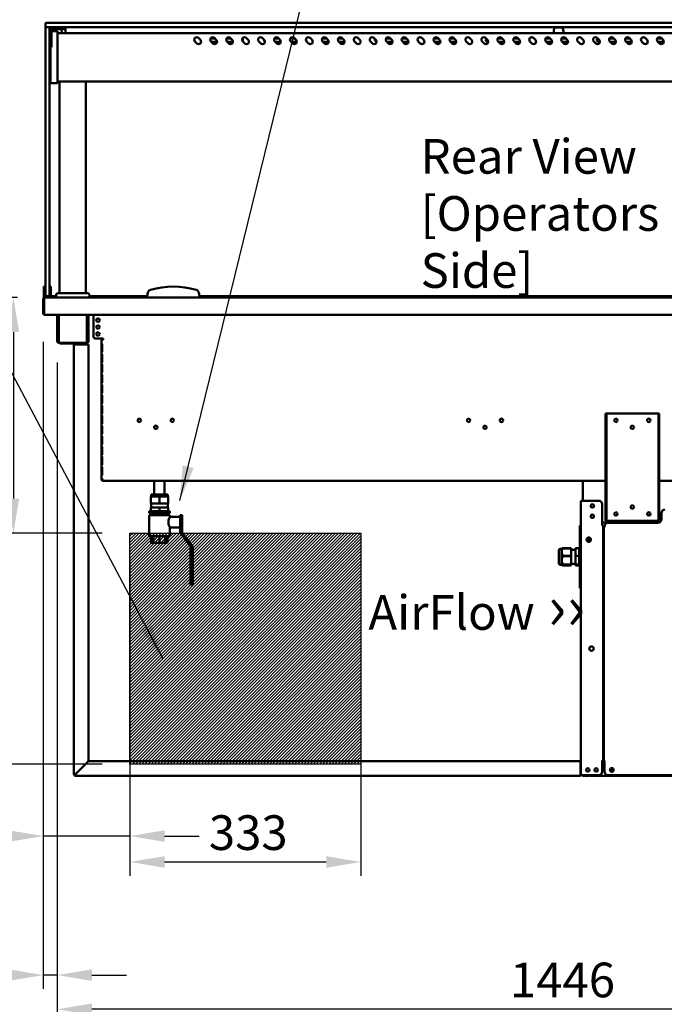
# Model space of a CAD drawing. Units: millimetres. Extents: x 65 to 5859, y 100 to 4100.
# Drawn here: x 2055 to 2985, y 893 to 2313 of the extents above; entities that cross this region are included whole.
import ezdxf

# ---------------------------------------------------------------- set-up
doc = ezdxf.new("R2010")
doc.units = ezdxf.units.MM
doc.header["$LTSCALE"] = 20
for name, color, linetype, lineweight in [('Dimension (ISO)', 7, 'Continuous', 25), ('Hatch (ISO)', 7, 'Continuous', 18), ('Sketch Geometry (ISO)', 7, 'Continuous', 25), ('Symbol (ISO)', 7, 'Continuous', 25), ('Visible (ISO)', 7, 'Continuous', 50)]:
    doc.layers.add(name, color=color, linetype=linetype, lineweight=lineweight)
doc.styles.add('Note Text (ISO)', font='tahoma.ttf')
doc.dimstyles.new('Default (ISO)', dxfattribs={"dimscale": 20, "dimtxt": 2.5, "dimasz": 2.5, "dimexe": 1, "dimexo": 2, "dimgap": 0.762, "dimtad": 1, "dimtoh": 1, "dimdec": 1, "dimrnd": 1e-08, "dimzin": 0, "dimdsep": 46, "dimtxsty": 'Note Text (ISO)', "dimcen": 0.09, "dimdle": 10, "dimclrd": 256, "dimclre": 256, "dimclrt": 256, "dimadec": 1, "dimazin": 0, "dimtfac": 1.40208, "dimtmove": 0, "dimatfit": 3, "dimfxl": 1, "dimtolj": 1, "dimtzin": 0, "dimlwd": -1, "dimlwe": -1, "dimarcsym": 0})
doc.dimstyles.new('Default - Method 1b (ISO)$7', dxfattribs={"dimscale": 20, "dimtxt": 2.5, "dimasz": 2.5, "dimexe": 3.175, "dimexo": 0, "dimgap": 0.762, "dimtad": 1, "dimtoh": 1, "dimrnd": 1e-08, "dimtxsty": 'Note Text (ISO)', "dimcen": 0.09, "dimdle": 10, "dimclrd": 256, "dimclre": 256, "dimclrt": 256, "dimazin": 2, "dimtfac": 1.4, "dimtmove": 0, "dimatfit": 3, "dimfxl": 1, "dimtolj": 1, "dimlwd": -1, "dimlwe": -1, "dimarcsym": 0})

# ---------------------------------------------------------------- blocks, each defined once
blk = doc.blocks.new('*D21')
at = {"layer": 'Defpoints', "color": 0, "transparency": 16777216}
for p in [(2089.3, 1888.3), (2109.5, 1858.2), (2109.5, 934.8)]:
    blk.add_point(p, dxfattribs=at)
at = {"layer": 'Dimension (ISO)', "transparency": 16777216}
for p, q in [((2089.3, 1848.3), (2089.3, 914.8)), ((2109.5, 1818.2), (2109.5, 914.8)), ((2039.3, 934.8), (1861.1, 934.8)), ((2109.5, 934.8), (2089.3, 934.8)), ((2159.5, 934.8), (2209.5, 934.8))]:
    blk.add_line(p, q, dxfattribs=at)
for points in [[(2039.3, 943.1), (2039.3, 926.5), (2089.3, 934.8)], [(2159.5, 943.1), (2159.5, 926.5), (2109.5, 934.8)]]:
    blk.add_solid(points, dxfattribs=at)
at = {"layer": 'Dimension (ISO)', "transparency": 16777216, "insert": (1876.4, 1002.1), "char_height": 50, "attachment_point": 1, "style": 'Note Text (ISO)'}
blk.add_mtext('\\A1;20', dxfattribs=at)
blk = doc.blocks.new('*D23')
at = {"layer": 'Defpoints', "color": 0, "transparency": 16777216}
for p in [(2109.5, 1858.2), (3555.2, 1858.2), (2109.5, 885.5)]:
    blk.add_point(p, dxfattribs=at)
at = {"layer": 'Dimension (ISO)', "transparency": 16777216}
for p, q in [((2109.5, 1818.2), (2109.5, 865.5)), ((3555.2, 1818.2), (3555.2, 865.5)), ((3505.2, 885.5), (2159.5, 885.5))]:
    blk.add_line(p, q, dxfattribs=at)
for points in [[(2159.5, 893.9), (2159.5, 877.2), (2109.5, 885.5)], [(3505.2, 893.9), (3505.2, 877.2), (3555.2, 885.5)]]:
    blk.add_solid(points, dxfattribs=at)
at = {"layer": 'Dimension (ISO)', "transparency": 16777216, "insert": (2762.2, 952.8), "char_height": 50, "attachment_point": 1, "style": 'Note Text (ISO)'}
blk.add_mtext('\\A1;1446', dxfattribs=at)
blk = doc.blocks.new('*D24')
at = {"layer": 'Defpoints', "color": 0, "transparency": 16777216}
for p in [(2092, 1912.1), (2046.2, 1572.1), (2214.3, 1572.1)]:
    blk.add_point(p, dxfattribs=at)
at = {"layer": 'Dimension (ISO)', "transparency": 16777216}
for p, q in [((2052, 1912.1), (2026.2, 1912.1)), ((2046.2, 1862.1), (2046.2, 1622.1)), ((2174.3, 1572.1), (2026.2, 1572.1))]:
    blk.add_line(p, q, dxfattribs=at)
for points in [[(2037.9, 1862.1), (2054.6, 1862.1), (2046.2, 1912.1)], [(2037.9, 1622.1), (2054.6, 1622.1), (2046.2, 1572.1)]]:
    blk.add_solid(points, dxfattribs=at)
at = {"layer": 'Dimension (ISO)', "color": 1, "transparency": 16777216, "insert": (1978.9, 1688.9), "char_height": 50, "attachment_point": 1, "rotation": 90, "style": 'Note Text (ISO)'}
blk.add_mtext('\\A1;340', dxfattribs=at)
blk = doc.blocks.new('*D25')
at = {"layer": 'Defpoints', "color": 0, "transparency": 16777216}
for p in [(1996.8, 1572.1), (2214.3, 1572.1), (2214.3, 1239.1)]:
    blk.add_point(p, dxfattribs=at)
at = {"layer": 'Dimension (ISO)', "transparency": 16777216}
for p, q in [((2174.3, 1572.1), (1976.8, 1572.1)), ((1996.8, 1289.1), (1996.8, 1522.1)), ((2174.3, 1239.1), (1976.8, 1239.1))]:
    blk.add_line(p, q, dxfattribs=at)
for points in [[(1988.5, 1522.1), (2005.2, 1522.1), (1996.8, 1572.1)], [(1988.5, 1289.1), (2005.2, 1289.1), (1996.8, 1239.1)]]:
    blk.add_solid(points, dxfattribs=at)
at = {"layer": 'Dimension (ISO)', "color": 1, "transparency": 16777216, "insert": (1929.5, 1352.9), "char_height": 50, "attachment_point": 1, "rotation": 90, "style": 'Note Text (ISO)'}
blk.add_mtext('\\A1;333', dxfattribs=at)
blk = doc.blocks.new('*D26')
at = {"layer": 'Defpoints', "color": 0, "transparency": 16777216}
for p in [(2214.3, 1572.1), (2547.3, 1572.1), (2547.3, 1098)]:
    blk.add_point(p, dxfattribs=at)
at = {"layer": 'Dimension (ISO)', "transparency": 16777216}
for p, q in [((2214.3, 1532.1), (2214.3, 1078)), ((2547.3, 1532.1), (2547.3, 1078)), ((2264.3, 1098), (2497.3, 1098))]:
    blk.add_line(p, q, dxfattribs=at)
for points in [[(2264.3, 1106.3), (2264.3, 1089.6), (2214.3, 1098)], [(2497.3, 1106.3), (2497.3, 1089.6), (2547.3, 1098)]]:
    blk.add_solid(points, dxfattribs=at)
at = {"layer": 'Dimension (ISO)', "color": 1, "transparency": 16777216, "insert": (2328.1, 1165.3), "char_height": 50, "attachment_point": 1, "style": 'Note Text (ISO)'}
blk.add_mtext('\\A1;333', dxfattribs=at)
blk = doc.blocks.new('*D27')
at = {"layer": 'Defpoints', "color": 0, "transparency": 16777216}
for p in [(2089.3, 1888.3), (2214.3, 1239.1), (2214.3, 1135.3)]:
    blk.add_point(p, dxfattribs=at)
at = {"layer": 'Dimension (ISO)', "transparency": 16777216}
for p, q in [((2089.3, 1848.3), (2089.3, 1115.3)), ((2214.3, 1199.1), (2214.3, 1115.3)), ((2039.3, 1135.3), (1827.8, 1135.3)), ((2214.3, 1135.3), (2089.3, 1135.3)), ((2264.3, 1135.3), (2314.3, 1135.3))]:
    blk.add_line(p, q, dxfattribs=at)
for points in [[(2039.3, 1143.6), (2039.3, 1127), (2089.3, 1135.3)], [(2264.3, 1143.6), (2264.3, 1127), (2214.3, 1135.3)]]:
    blk.add_solid(points, dxfattribs=at)
at = {"layer": 'Dimension (ISO)', "color": 1, "transparency": 16777216, "insert": (1843, 1202.6), "char_height": 50, "attachment_point": 1, "style": 'Note Text (ISO)'}
blk.add_mtext('\\A1;125', dxfattribs=at)

msp = doc.modelspace()

# ---------------------------------------------------------------- hatches: boundary and pattern name
at = {"layer": 'Hatch (ISO)', "true_color": 0xff0000}
h = msp.add_hatch(dxfattribs=at)
h.set_pattern_fill('ANSI31', color=1, scale=25.4, style=0)
h.set_pattern_definition([(45, (0, 0), (-2.245064, 2.245064), [])])
h.paths.add_polyline_path([(2547.3, 1572.14), (2547.3, 1239.14), (2214.3, 1239.14), (2214.3, 1572.14)])

# ---------------------------------------------------------------- linework, layer by layer
at = {"layer": 'Sketch Geometry (ISO)'}
for p, q in [((2214.3, 1572.14), (2547.3, 1572.14)), ((2214.3, 1239.14), (2214.3, 1572.14)), ((2547.3, 1572.14), (2547.3, 1239.14)), ((2547.3, 1239.14), (2214.3, 1239.14))]:
    msp.add_line(p, q, dxfattribs=at)
at = {"layer": 'Visible (ISO)'}
for p, q in [((2092.35, 2307.14), (2092.35, 2303.14)), ((2092.35, 2293.79), (2092.35, 2301.64)), ((2093.5, 2302.14), (2092.85, 2302.14)), ((2093.35, 2308.14), (2102.35, 2308.14)), ((2102.35, 2302.14), (2093.5, 2302.14)), ((2098.35, 2301.64), (2098.35, 2293.79)), ((3562.35, 2308.14), (2102.35, 2308.14)), ((2102.35, 2302.14), (3562.35, 2302.14)), ((2121.35, 2299.14), (2121.35, 2302.14)), ((2826.12, 2300.62), (2824.85, 2293.44)), ((2827.1, 2301.44), (2837.61, 2301.44)), ((2828.35, 2302.14), (2828.35, 2301.44)), ((2836.35, 2301.44), (2836.35, 2302.14)), ((2838.59, 2300.62), (2839.85, 2293.44)), ((2092.35, 2293.79), (2092.35, 1925.79)), ((2098.35, 1925.79), (2098.35, 2293.79)), ((2101.35, 2277.04), (2101.35, 2298.14)), ((2109.85, 2296.34), (2101.35, 2296.34)), ((2102.36, 2299.14), (2101.87, 2296.34)), ((2102.35, 2299.14), (2117.45, 2299.14)), ((2109.85, 2296.34), (2109.85, 2290.78)), ((3554.85, 2293.44), (2109.85, 2293.44)), ((2109.85, 2226.91), (2109.85, 2290.78)), ((2115.35, 2299.14), (2116.35, 2293.44)), ((2121.35, 2299.14), (2117.45, 2299.14)), ((2121.35, 2299.14), (2121.35, 2298.14)), ((2121.35, 2298.14), (2121.35, 2293.44)), ((2313, 2286.42), (2315.83, 2283.59)), ((2336, 2286.42), (2338.83, 2283.59)), ((2359, 2286.42), (2361.83, 2283.59)), ((2382, 2286.42), (2384.83, 2283.59)), ((2405, 2286.42), (2407.83, 2283.59)), ((2428, 2286.42), (2430.83, 2283.59)), ((2451, 2286.42), (2453.83, 2283.59)), ((2474, 2286.42), (2476.83, 2283.59)), ((2497, 2286.42), (2499.83, 2283.59)), ((2520, 2286.42), (2522.83, 2283.59)), ((2543, 2286.42), (2545.83, 2283.59)), ((2566, 2286.42), (2568.83, 2283.59)), ((2589, 2286.42), (2591.83, 2283.59)), ((2612, 2286.42), (2614.83, 2283.59)), ((2635, 2286.42), (2637.83, 2283.59)), ((2658, 2286.42), (2660.83, 2283.59)), ((2681, 2286.42), (2683.83, 2283.59)), ((2704, 2286.42), (2706.83, 2283.59)), ((2727, 2286.42), (2729.83, 2283.59)), ((2750, 2286.42), (2752.83, 2283.59)), ((2773, 2286.42), (2775.83, 2283.59)), ((2796, 2286.42), (2798.83, 2283.59)), ((2819, 2286.42), (2821.83, 2283.59)), ((2842, 2286.42), (2844.83, 2283.59)), ((2865, 2286.42), (2867.83, 2283.59)), ((2888, 2286.42), (2890.83, 2283.59)), ((2911, 2286.42), (2913.83, 2283.59)), ((2934, 2286.42), (2936.83, 2283.59)), ((2957, 2286.42), (2959.83, 2283.59)), ((2980, 2286.42), (2982.83, 2283.59)), ((2098.35, 2273.14), (2101.35, 2273.14)), ((2098.65, 2273.14), (2098.65, 2226.59)), ((2099.85, 2273.14), (2099.85, 2226.91)), ((2101.35, 2277.04), (2101.35, 2273.14)), ((2310.88, 2278.64), (2308.05, 2281.47)), ((2330.59, 2285.84), (2336.58, 2285.84)), ((2333.88, 2278.64), (2331.05, 2281.47)), ((2339.84, 2280.84), (2331.68, 2280.84)), ((2353.59, 2285.84), (2359.58, 2285.84)), ((2356.88, 2278.64), (2354.05, 2281.47)), ((2362.84, 2280.84), (2354.68, 2280.84)), ((2379.88, 2278.64), (2377.05, 2281.47)), ((2402.88, 2278.64), (2400.05, 2281.47)), ((2422.59, 2285.84), (2428.58, 2285.84)), ((2425.88, 2278.64), (2423.05, 2281.47)), ((2431.84, 2280.84), (2423.68, 2280.84)), ((2445.59, 2285.84), (2451.58, 2285.84)), ((2448.88, 2278.64), (2446.05, 2281.47)), ((2454.84, 2280.84), (2446.68, 2280.84)), ((2471.88, 2278.64), (2469.05, 2281.47)), ((2491.59, 2285.84), (2497.58, 2285.84)), ((2494.88, 2278.64), (2492.05, 2281.47)), ((2500.84, 2280.84), (2492.68, 2280.84)), ((2514.59, 2285.84), (2520.58, 2285.84)), ((2517.88, 2278.64), (2515.05, 2281.47)), ((2523.84, 2280.84), (2515.68, 2280.84)), ((2540.88, 2278.64), (2538.05, 2281.47)), ((2563.88, 2278.64), (2561.05, 2281.47)), ((2583.59, 2285.84), (2589.58, 2285.84)), ((2586.88, 2278.64), (2584.05, 2281.47)), ((2592.84, 2280.84), (2584.68, 2280.84)), ((2606.59, 2285.84), (2612.58, 2285.84)), ((2609.88, 2278.64), (2607.05, 2281.47)), ((2614.85, 2280.84), (2607.68, 2280.84)), ((2632.88, 2278.64), (2630.05, 2281.47)), ((2652.59, 2285.84), (2658.58, 2285.84)), ((2655.88, 2278.64), (2653.05, 2281.47)), ((2661.84, 2280.84), (2653.68, 2280.84)), ((2675.59, 2285.84), (2681.58, 2285.84)), ((2678.88, 2278.64), (2676.05, 2281.47)), ((2684.84, 2280.84), (2676.68, 2280.84)), ((2701.88, 2278.64), (2699.05, 2281.47)), ((2724.88, 2278.64), (2722.05, 2281.47)), ((2730.84, 2280.84), (2729.85, 2280.84)), ((2744.59, 2285.84), (2750.58, 2285.84)), ((2747.88, 2278.64), (2745.05, 2281.47)), ((2753.84, 2280.84), (2745.68, 2280.84)), ((2767.59, 2285.84), (2773.58, 2285.84)), ((2770.88, 2278.64), (2768.05, 2281.47)), ((2774.85, 2280.84), (2768.68, 2280.84)), ((2793.88, 2278.64), (2791.05, 2281.47)), ((2813.59, 2285.84), (2819.58, 2285.84)), ((2816.88, 2278.64), (2814.05, 2281.47)), ((2822.84, 2280.84), (2814.68, 2280.84)), ((2836.59, 2285.84), (2842.58, 2285.84)), ((2839.88, 2278.64), (2837.05, 2281.47)), ((2845.84, 2280.84), (2837.68, 2280.84)), ((2862.88, 2278.64), (2860.05, 2281.47)), ((2885.88, 2278.64), (2883.05, 2281.47)), ((2891.84, 2280.84), (2889.85, 2280.84)), ((2905.59, 2285.84), (2911.58, 2285.84)), ((2908.88, 2278.64), (2906.05, 2281.47)), ((2914.84, 2280.84), (2906.68, 2280.84)), ((2928.59, 2285.84), (2934.58, 2285.84)), ((2931.88, 2278.64), (2929.05, 2281.47)), ((2934.85, 2280.84), (2929.68, 2280.84)), ((2954.88, 2278.64), (2952.05, 2281.47)), ((2974.59, 2285.84), (2980.58, 2285.84)), ((2977.88, 2278.64), (2975.05, 2281.47)), ((2983.84, 2280.84), (2975.68, 2280.84)), ((2098.65, 2222.64), (2098.65, 2226.59)), ((2098.65, 2222.64), (2099.85, 2222.64)), ((2099.85, 2221.34), (2099.85, 2226.91)), ((2099.85, 2221.34), (2109.85, 2221.34)), ((2109.85, 2226.91), (2109.85, 2221.34)), ((3554.85, 2223.44), (2109.85, 2223.44)), ((2112.85, 1918.14), (2112.85, 2223.44)), ((2150.85, 1918.14), (2150.85, 2223.44)), ((2090.35, 1927.86), (2090.35, 1923.07)), ((2090.35, 1927.86), (2092.35, 1927.86)), ((2090.35, 1923.07), (2090.35, 1919.14)), ((2090.35, 1914.14), (2090.35, 1919.14)), ((2092.35, 1914.64), (2092.35, 1925.79)), ((2098.35, 1927.86), (2100.35, 1927.86)), ((2098.35, 1925.79), (2098.35, 1914.64)), ((2100.35, 1923.07), (2100.35, 1927.86)), ((2100.35, 1919.14), (2100.35, 1923.07)), ((2100.35, 1919.14), (2100.35, 1914.14)), ((2109.85, 1918.14), (2153.85, 1918.14)), ((2240.24, 1919.14), (2239.35, 1914.14)), ((2314.35, 1914.14), (2313.47, 1919.14)), ((2089.3, 1909.94), (2089.3, 1888.34)), ((2090.5, 1909.94), (2089.3, 1909.94)), ((2090.35, 1914.14), (2092.35, 1914.14)), ((2090.35, 1912.14), (2090.35, 1914.14)), ((2090.35, 1912.14), (2091.5, 1912.14)), ((2090.5, 1909.94), (2090.5, 1888.34)), ((2090.64, 1889.34), (2090.64, 1909.94)), ((2091.5, 1912.14), (2091.5, 1911.81)), ((2091.98, 1912.14), (2091.5, 1912.14)), ((2091.98, 1912.14), (3572.73, 1912.14)), ((2092.35, 1914.14), (2092.35, 1914.64)), ((2092.35, 1914.14), (2092.85, 1914.14)), ((2092.85, 1914.14), (2097.85, 1914.14)), ((2097.85, 1914.14), (2098.35, 1914.14)), ((2098.35, 1914.64), (2098.35, 1914.14)), ((2098.35, 1914.14), (2100.35, 1914.14)), ((2100.35, 1914.14), (2100.35, 1912.14)), ((2102.35, 1914.14), (2107.85, 1914.14)), ((2107.85, 1912.14), (2107.85, 1916.14)), ((2155.85, 1912.14), (2155.85, 1916.14)), ((2155.85, 1914.14), (2239.35, 1914.14)), ((2239.35, 1914.14), (2239.35, 1912.14)), ((2314.35, 1912.14), (2314.35, 1914.14)), ((2314.35, 1914.14), (3350.35, 1914.14)), ((2090.64, 1889.34), (2090.64, 1887.14)), ((2090.5, 1888.34), (2089.3, 1888.34)), ((3574.06, 1887.14), (2090.64, 1887.14)), ((2109.5, 1858.24), (2109.5, 1887.14)), ((2110.7, 1858.24), (2110.7, 1887.14)), ((2111.84, 1887.14), (2111.84, 1848.94)), ((2152.16, 1848.94), (2152.16, 1887.14)), ((2153.3, 1887.14), (2153.3, 1858.24)), ((2154.5, 1887.14), (2154.5, 1858.24)), ((2161.65, 1887.14), (2161.65, 1855.94)), ((2109.5, 1853.24), (2109.5, 1858.24)), ((2109.5, 1853.23), (2109.5, 1853.24)), ((2109.5, 1853.24), (2110.7, 1853.24)), ((2109.5, 1848.94), (2109.5, 1853.23)), ((2110.7, 1853.23), (2109.5, 1853.23)), ((2110.7, 1858.24), (2110.7, 1853.24)), ((2110.7, 1853.24), (2110.7, 1853.23)), ((2110.7, 1853.23), (2110.7, 1848.94)), ((2111.7, 1847.94), (2111.84, 1847.94)), ((2111.84, 1846.74), (2111.7, 1846.74)), ((2111.84, 1846.74), (2111.84, 1848.94)), ((2152.16, 1846.74), (2111.84, 1846.74)), ((2113.41, 1846.74), (2113.41, 1845.54)), ((2152.16, 1848.94), (2152.16, 1846.74)), ((2152.16, 1847.94), (2152.3, 1847.94)), ((2152.3, 1846.74), (2152.16, 1846.74)), ((2153.3, 1853.24), (2153.3, 1858.24)), ((2153.3, 1853.23), (2153.3, 1853.24)), ((2153.3, 1853.24), (2154.5, 1853.24)), ((2153.3, 1848.94), (2153.3, 1853.23)), ((2154.5, 1853.23), (2153.3, 1853.23)), ((2154.5, 1858.24), (2154.5, 1853.24)), ((2154.5, 1853.24), (2154.5, 1853.23)), ((2154.5, 1853.23), (2154.5, 1848.94)), ((2164.65, 1852.94), (2173.45, 1852.94)), ((2173.41, 1850.94), (2173.41, 1852.94)), ((2173.41, 1850.94), (2175.61, 1850.94)), ((2173.41, 1649.74), (2173.41, 1850.94)), ((2173.45, 1852.94), (2175.61, 1852.94)), ((2174.61, 1852.94), (2174.61, 1850.94)), ((2175.61, 1852.94), (2175.61, 1850.94)), ((2118.41, 1845.54), (2113.41, 1845.54)), ((2118.41, 1845.54), (2132.41, 1845.54)), ((2135.61, 1844.54), (2133.41, 1844.54)), ((2133.41, 1844.54), (2133.41, 1224.54)), ((2135.61, 1844.54), (2152.41, 1844.54)), ((2154.61, 1844.54), (2152.41, 1844.54)), ((2154.61, 1844.54), (2154.61, 1243.68)), ((2174.29, 1845.34), (2173.84, 1845.34)), ((2173.84, 1833.34), (2173.84, 1845.34)), ((2173.84, 1833.34), (2174.29, 1833.34)), ((2174.29, 1845.34), (2174.29, 1833.34)), ((2174.29, 1830.54), (2173.84, 1830.54)), ((2173.84, 1818.54), (2173.84, 1830.54)), ((2173.84, 1818.54), (2174.29, 1818.54)), ((2174.29, 1830.54), (2174.29, 1818.54)), ((2174.29, 1815.74), (2173.84, 1815.74)), ((2173.84, 1803.74), (2173.84, 1815.74)), ((2173.84, 1803.74), (2174.29, 1803.74)), ((2174.29, 1815.74), (2174.29, 1803.74)), ((2174.29, 1800.94), (2173.84, 1800.94)), ((2173.84, 1788.94), (2173.84, 1800.94)), ((2174.29, 1800.94), (2174.29, 1788.94)), ((2173.84, 1788.94), (2174.29, 1788.94)), ((2174.29, 1786.14), (2173.84, 1786.14)), ((2173.84, 1774.14), (2173.84, 1786.14)), ((2174.29, 1786.14), (2174.29, 1774.14)), ((2173.84, 1774.14), (2174.29, 1774.14)), ((2174.29, 1771.34), (2173.84, 1771.34)), ((2173.84, 1759.34), (2173.84, 1771.34)), ((2174.29, 1771.34), (2174.29, 1759.34)), ((2173.84, 1759.34), (2174.29, 1759.34)), ((2174.29, 1756.54), (2173.84, 1756.54)), ((2173.84, 1744.54), (2173.84, 1756.54)), ((2174.29, 1756.54), (2174.29, 1744.54)), ((2173.84, 1744.54), (2174.29, 1744.54)), ((2174.29, 1741.74), (2173.84, 1741.74)), ((2173.84, 1729.74), (2173.84, 1741.74)), ((2174.29, 1741.74), (2174.29, 1729.74)), ((2901.11, 1744.94), (2899.91, 1744.94)), ((2899.91, 1739.94), (2899.91, 1744.94)), ((2899.91, 1594.94), (2899.91, 1739.94)), ((2901.11, 1744.94), (2901.11, 1739.94)), ((2901.11, 1744.94), (2902.11, 1744.94)), ((2901.11, 1594.94), (2901.11, 1739.94)), ((2902.11, 1744.94), (2975.11, 1744.94)), ((2975.11, 1744.94), (2976.11, 1744.94)), ((2976.11, 1739.94), (2976.11, 1744.94)), ((2977.31, 1744.94), (2976.11, 1744.94)), ((2976.11, 1739.94), (2976.11, 1594.94)), ((2977.31, 1744.94), (2977.31, 1739.94)), ((2977.31, 1594.94), (2977.31, 1739.94)), ((2173.84, 1729.74), (2174.29, 1729.74)), ((2174.29, 1726.94), (2173.84, 1726.94)), ((2173.84, 1714.94), (2173.84, 1726.94)), ((2174.29, 1726.94), (2174.29, 1714.94)), ((2249.27, 1724.06), (2249.27, 1725.83)), ((2173.84, 1714.94), (2174.29, 1714.94)), ((2174.29, 1712.14), (2173.84, 1712.14)), ((2173.84, 1700.14), (2173.84, 1712.14)), ((2174.29, 1712.14), (2174.29, 1700.14)), ((2173.84, 1700.14), (2174.29, 1700.14)), ((2174.29, 1697.34), (2173.84, 1697.34)), ((2173.84, 1685.34), (2173.84, 1697.34)), ((2174.29, 1697.34), (2174.29, 1685.34)), ((2173.84, 1685.34), (2174.29, 1685.34)), ((2174.29, 1682.54), (2173.84, 1682.54)), ((2173.84, 1670.54), (2173.84, 1682.54)), ((2174.29, 1682.54), (2174.29, 1670.54)), ((2173.84, 1670.54), (2174.29, 1670.54)), ((2174.29, 1667.74), (2173.84, 1667.74)), ((2173.84, 1655.74), (2173.84, 1667.74)), ((2174.29, 1667.74), (2174.29, 1655.74)), ((2175.61, 1649.74), (2173.41, 1649.74)), ((2173.84, 1655.74), (2174.29, 1655.74)), ((2175.61, 1648.74), (2175.65, 1648.74)), ((2175.61, 1648.74), (2175.61, 1647.54)), ((2175.61, 1647.54), (2175.75, 1647.54)), ((2899.91, 1647.54), (2175.75, 1647.54)), ((2249.27, 1628.09), (2249.27, 1647.54)), ((2264.27, 1628.09), (2264.27, 1647.54)), ((2867.41, 1645.34), (2867.41, 1647.54)), ((3374.51, 1647.54), (2977.31, 1647.54)), ((2867.41, 1645.34), (2867.41, 1619.04)), ((2244.27, 1625.09), (2256.77, 1625.09)), ((2244.27, 1615.09), (2244.27, 1625.09)), ((2268.77, 1628.09), (2244.77, 1628.09)), ((2244.77, 1625.09), (2244.77, 1628.09)), ((2256.77, 1625.09), (2269.27, 1625.09)), ((2256.77, 1615.09), (2256.77, 1625.09)), ((2268.77, 1625.09), (2268.77, 1628.09)), ((2269.27, 1615.09), (2269.27, 1625.09)), ((2864.21, 1223.24), (2864.21, 1619.04)), ((2864.21, 1619.04), (2866.41, 1619.04)), ((2890.21, 1619.04), (2866.41, 1619.04)), ((2244.27, 1615.09), (2256.77, 1615.09)), ((2244.27, 1609.09), (2256.77, 1609.09)), ((2244.27, 1604.09), (2244.27, 1609.09)), ((2244.77, 1609.09), (2244.77, 1615.09)), ((2256.77, 1615.09), (2269.27, 1615.09)), ((2256.77, 1609.09), (2269.27, 1609.09)), ((2256.77, 1604.09), (2256.77, 1609.09)), ((2268.77, 1609.09), (2268.77, 1615.09)), ((2269.27, 1604.09), (2269.27, 1609.09)), ((2895.21, 1614.04), (2895.21, 1584.05)), ((2271.77, 1604.09), (2241.77, 1604.09)), ((2241.77, 1601.09), (2241.77, 1604.09)), ((2241.77, 1601.09), (2271.77, 1601.09)), ((2271.77, 1598.09), (2241.77, 1598.09)), ((2241.77, 1598.09), (2241.77, 1568.09)), ((2244.86, 1598.09), (2244.86, 1601.09)), ((2248.35, 1598.09), (2248.35, 1601.09)), ((2256.77, 1598.09), (2256.77, 1601.09)), ((2265.19, 1598.09), (2265.19, 1601.09)), ((2268.68, 1598.09), (2268.68, 1601.09)), ((2271.77, 1601.09), (2271.77, 1604.09)), ((2271.77, 1598.09), (2271.77, 1595.59)), ((2271.77, 1595.59), (2286.77, 1595.59)), ((2289.77, 1598.09), (2286.77, 1598.09)), ((2286.77, 1596.09), (2286.77, 1598.09)), ((2286.77, 1588.09), (2286.77, 1596.09)), ((2289.77, 1598.09), (2289.77, 1596.09)), ((2289.77, 1596.09), (2289.77, 1573.09)), ((2899.91, 1589.94), (2899.91, 1594.94)), ((2901.11, 1594.94), (2901.11, 1589.94)), ((2976.11, 1589.94), (2976.11, 1594.94)), ((2977.31, 1594.94), (2977.31, 1589.94)), ((2980.51, 1601.24), (2980.51, 1592.24)), ((2271.77, 1580.59), (2286.77, 1580.59)), ((2271.77, 1580.59), (2271.77, 1568.09)), ((2286.77, 1573.09), (2286.77, 1588.09)), ((2864.21, 1583.04), (2863.01, 1583.04)), ((2863.01, 1578.04), (2863.01, 1583.04)), ((2863.01, 1578.04), (2863.01, 1498.04)), ((2894.2, 1584.04), (2894.2, 1584.05)), ((2894.2, 1584.05), (2895.21, 1584.05)), ((2894.21, 1584.04), (2894.2, 1584.04)), ((2896.41, 1584.04), (2894.21, 1584.04)), ((2977.21, 1587.54), (2895.21, 1587.54)), ((2896.41, 1584.04), (2896.41, 1243.24)), ((2897.21, 1576.04), (2897.21, 1581.04)), ((2897.31, 1581.04), (2897.21, 1581.04)), ((2897.31, 1243.24), (2897.31, 1581.24)), ((2899.51, 1581.24), (2897.31, 1581.24)), ((2898.41, 1581.24), (2898.41, 1582.04)), ((2898.51, 1581.25), (2898.51, 1582.24)), ((2898.51, 1581.25), (2899.52, 1581.25)), ((2899.52, 1581.24), (2899.51, 1581.24)), ((2899.52, 1581.25), (2899.52, 1581.24)), ((2899.91, 1589.94), (2901.11, 1589.94)), ((2902.11, 1589.94), (2901.11, 1589.94)), ((2975.11, 1589.94), (2902.11, 1589.94)), ((2975.51, 1587.24), (2903.51, 1587.24)), ((2976.11, 1589.94), (2975.11, 1589.94)), ((2976.11, 1589.94), (2977.31, 1589.94)), ((2241.77, 1568.09), (2271.77, 1568.09)), ((2244.86, 1568.09), (2244.86, 1558.09)), ((2248.35, 1568.09), (2248.35, 1558.09)), ((2256.77, 1568.09), (2256.77, 1558.09)), ((2265.19, 1568.09), (2265.19, 1558.09)), ((2268.68, 1568.09), (2268.68, 1558.09)), ((2301.77, 1553.09), (2286.77, 1573.09)), ((2289.77, 1573.09), (2304.77, 1553.09)), ((2875.41, 1559.66), (2875.41, 1566.03)), ((2897.21, 1576.04), (2897.21, 1526.64)), ((2248.35, 1558.09), (2244.86, 1558.09)), ((2256.77, 1558.09), (2248.35, 1558.09)), ((2265.19, 1558.09), (2256.77, 1558.09)), ((2268.68, 1558.09), (2265.19, 1558.09)), ((2301.77, 1500.09), (2301.77, 1553.09)), ((2304.77, 1553.09), (2304.77, 1500.09)), ((2836.47, 1549.72), (2835.07, 1549.72)), ((2836.47, 1549.72), (2836.83, 1550)), ((2836.47, 1549.72), (2836.47, 1526.37)), ((2838.86, 1550.52), (2838.86, 1550.25)), ((2850.36, 1550.52), (2838.86, 1550.52)), ((2838.86, 1550.25), (2850.36, 1550.25)), ((2850.36, 1550.52), (2850.36, 1550.25)), ((2850.36, 1550.25), (2850.36, 1539.72)), ((2850.36, 1547.92), (2856.81, 1547.92)), ((2861.81, 1550.67), (2856.81, 1550.67)), ((2856.81, 1539.41), (2856.81, 1550.67)), ((2861.81, 1539.41), (2861.81, 1550.67)), ((2861.81, 1547.92), (2863.01, 1547.92)), ((2832.54, 1545.52), (2832.54, 1530.57)), ((2838.86, 1539.72), (2838.86, 1539.04)), ((2850.36, 1539.72), (2838.86, 1539.72)), ((2838.86, 1539.04), (2850.36, 1539.04)), ((2850.36, 1539.72), (2850.36, 1539.04)), ((2850.36, 1539.04), (2850.36, 1527.24)), ((2861.81, 1539.41), (2856.81, 1539.41)), ((2856.81, 1526.79), (2856.81, 1539.41)), ((2861.81, 1526.79), (2861.81, 1539.41)), ((2836.47, 1526.37), (2835.07, 1526.37)), ((2836.47, 1526.37), (2836.83, 1526.08)), ((2838.86, 1527.24), (2838.86, 1526.84)), ((2850.36, 1527.24), (2838.86, 1527.24)), ((2838.86, 1526.84), (2850.36, 1526.84)), ((2850.36, 1525.56), (2838.86, 1525.56)), ((2850.36, 1528.17), (2856.81, 1528.17)), ((2850.36, 1527.24), (2850.36, 1526.84)), ((2850.36, 1526.84), (2850.36, 1525.56)), ((2861.81, 1526.79), (2856.81, 1526.79)), ((2856.81, 1525.42), (2856.81, 1526.79)), ((2861.81, 1525.42), (2856.81, 1525.42)), ((2861.81, 1528.17), (2863.01, 1528.17)), ((2861.81, 1525.42), (2861.81, 1526.79)), ((2896.41, 1526.64), (2897.31, 1526.64)), ((2301.77, 1498.09), (2301.77, 1500.09)), ((2301.77, 1498.09), (2304.77, 1498.09)), ((2304.77, 1500.09), (2304.77, 1498.09)), ((2863.01, 1493.04), (2863.01, 1498.04)), ((2863.01, 1493.04), (2864.21, 1493.04)), ((2897.31, 1258.64), (2896.41, 1258.64)), ((2152.41, 1241.48), (2135.61, 1224.68)), ((2135.75, 1224.54), (2152.55, 1241.34)), ((2152.41, 1241.48), (2154.61, 1243.68)), ((2154.75, 1243.54), (2152.55, 1241.34)), ((2154.75, 1243.54), (2864.06, 1243.54)), ((2864.06, 1241.34), (2864.06, 1243.54)), ((2864.06, 1224.54), (2864.06, 1241.34)), ((2894.2, 1243.23), (2894.2, 1243.24)), ((2894.2, 1243.24), (2894.21, 1243.24)), ((2895.21, 1243.23), (2894.2, 1243.23)), ((2894.21, 1243.24), (2896.41, 1243.24)), ((2895.21, 1243.23), (2895.21, 1228.24)), ((2897.71, 1241.64), (2895.21, 1241.64)), ((2895.21, 1239.64), (2898.51, 1239.64)), ((2897.31, 1243.24), (2899.51, 1243.24)), ((2897.71, 1241.34), (2897.71, 1243.24)), ((2897.71, 1241.34), (2898.41, 1241.34)), ((2898.41, 1243.24), (2898.41, 1241.34)), ((2898.41, 1239.64), (2898.41, 1241.34)), ((2898.41, 1241.34), (2898.51, 1241.34)), ((2898.51, 1228.24), (2898.51, 1243.23)), ((2899.52, 1243.23), (2898.51, 1243.23)), ((2899.41, 1243.23), (2899.41, 1243.24)), ((2899.51, 1243.24), (2899.52, 1243.24)), ((2899.52, 1243.24), (2899.52, 1243.23)), ((2134.61, 1224.54), (2133.41, 1224.54)), ((2135.61, 1223.54), (2135.61, 1222.34)), ((2135.61, 1222.34), (2863.06, 1222.34)), ((2863.06, 1222.34), (2863.21, 1222.34)), ((2863.21, 1222.34), (2863.21, 1222.36)), ((2864.21, 1223.24), (2866.41, 1223.24)), ((2890.21, 1223.24), (2866.41, 1223.24)), ((2867.61, 1222.24), (2871.61, 1222.24)), ((2876.61, 1222.24), (2871.61, 1222.24)), ((2876.61, 1222.24), (2876.61, 1223.24)), ((2877.75, 1223.24), (2877.75, 1222.24)), ((3474.06, 1222.24), (2877.75, 1222.24)), ((3103.51, 1223.24), (2903.51, 1223.24))]:
    msp.add_line(p, q, dxfattribs=at)
for centre, radius in [((2168.25, 1879.44), 2.5), ((2168.25, 1869.44), 2.5), ((2168.25, 1859.44), 2.5), ((2227.91, 1734.94), 2.5), ((2275.31, 1734.94), 2.5), ((2702.51, 1734.94), 2.5), ((2749.91, 1734.94), 2.5), ((2914.91, 1734.94), 2.5), ((2962.31, 1734.94), 2.5), ((2251.61, 1724.94), 2.5), ((2726.21, 1724.94), 2.5), ((2938.61, 1724.94), 2.5), ((2880.91, 1611.54), 2.45), ((2938.61, 1609.94), 2.5), ((2880.91, 1596.54), 2.45), ((2914.91, 1599.94), 2.5), ((2962.31, 1599.94), 2.5), ((2875.71, 1562.84), 3.2), ((2879.71, 1405.69), 3.2), ((2874.41, 1230.74), 2.45), ((2886.41, 1230.74), 2.45), ((2909.01, 1230.74), 2.75), ((2908.91, 1230.74), 1.8)]:
    msp.add_circle(centre, radius, dxfattribs=at)
for centre, radius, start, end in [((2093.35, 2307.14), 1, 90, 180), ((2093.35, 2303.14), 1, 180, 270), ((2092.85, 2301.64), 0.5, 90, 180), ((2097.85, 2301.64), 0.5, 0, 90), ((2102.35, 2292.14), 10, 90, 113.57818), ((2102.35, 2298.14), 4, 90, 180), ((2827.1, 2300.44), 1, 90, 170), ((2837.61, 2300.44), 1, 10, 90), ((2102.35, 2298.14), 1, 90, 180), ((2310.53, 2283.94), 3.5, 45, 225), ((2333.53, 2283.94), 3.5, 45, 225), ((2356.53, 2283.94), 3.5, 45, 225), ((2379.53, 2283.94), 3.5, 45, 225), ((2402.53, 2283.94), 3.5, 45, 225), ((2425.53, 2283.94), 3.5, 45, 225), ((2448.53, 2283.94), 3.5, 45, 225), ((2471.53, 2283.94), 3.5, 45, 225), ((2494.53, 2283.94), 3.5, 45, 225), ((2517.53, 2283.94), 3.5, 45, 225), ((2540.53, 2283.94), 3.5, 45, 225), ((2563.53, 2283.94), 3.5, 45, 225), ((2586.53, 2283.94), 3.5, 45, 225), ((2609.53, 2283.94), 3.5, 45, 225), ((2632.53, 2283.94), 3.5, 45, 225), ((2655.53, 2283.94), 3.5, 45, 225), ((2678.53, 2283.94), 3.5, 45, 225), ((2701.53, 2283.94), 3.5, 45, 225), ((2724.53, 2283.94), 3.5, 45, 225), ((2747.53, 2283.94), 3.5, 45, 225), ((2770.53, 2283.94), 3.5, 45, 225), ((2793.53, 2283.94), 3.5, 45, 225), ((2816.53, 2283.94), 3.5, 45, 225), ((2839.53, 2283.94), 3.5, 45, 225), ((2862.53, 2283.94), 3.5, 45, 225), ((2885.53, 2283.94), 3.5, 45, 225), ((2908.53, 2283.94), 3.5, 45, 225), ((2931.53, 2283.94), 3.5, 45, 225), ((2954.53, 2283.94), 3.5, 45, 225), ((2977.53, 2283.94), 3.5, 45, 225), ((2313.35, 2281.11), 3.5, 225, 45), ((2336.35, 2281.11), 3.5, 225, 45), ((2359.35, 2281.11), 3.5, 225, 45), ((2374.85, 2283.34), 2.5, 320.7284, 53.90919), ((2382.35, 2281.11), 3.5, 225, 45), ((2405.35, 2281.11), 3.5, 225, 45), ((2409.85, 2283.34), 2.5, 165.20442, 246.40781), ((2428.35, 2281.11), 3.5, 225, 45), ((2451.35, 2281.11), 3.5, 225, 45), ((2474.35, 2281.11), 3.5, 225, 45), ((2497.35, 2281.11), 3.5, 225, 45), ((2520.35, 2281.11), 3.5, 225, 45), ((2534.85, 2283.34), 2.5, 344.51069, 27.56712), ((2543.35, 2281.11), 3.5, 225, 45), ((2566.35, 2281.11), 3.5, 225, 45), ((2569.85, 2283.34), 2.5, 147.72336, 269.75821), ((2589.35, 2281.11), 3.5, 225, 45), ((2612.35, 2281.11), 3.5, 225, 45), ((2614.85, 2283.34), 2.5, 270, 293.56395), ((2635.35, 2281.11), 3.5, 225, 45), ((2658.35, 2281.11), 3.5, 225, 45), ((2681.35, 2281.11), 3.5, 225, 45), ((2704.35, 2281.11), 3.5, 225, 45), ((2727.35, 2281.11), 3.5, 225, 45), ((2729.85, 2283.34), 2.5, 131.411, 270), ((2750.35, 2281.11), 3.5, 225, 45), ((2773.35, 2281.11), 3.5, 225, 45), ((2774.85, 2283.34), 2.5, 270, 320.86076), ((2796.35, 2281.11), 3.5, 225, 45), ((2819.35, 2281.11), 3.5, 225, 45), ((2842.35, 2281.11), 3.5, 225, 45), ((2865.35, 2281.11), 3.5, 225, 45), ((2888.35, 2281.11), 3.5, 225, 45), ((2889.85, 2283.34), 2.5, 114.79125, 270), ((2911.35, 2281.11), 3.5, 225, 45), ((2934.35, 2281.11), 3.5, 225, 45), ((2934.85, 2283.34), 2.5, 270, 351.29118), ((2957.35, 2281.11), 3.5, 225, 45), ((2980.35, 2281.11), 3.5, 225, 45), ((2109.85, 1916.14), 2, 90, 180), ((2153.85, 1916.14), 2, 0, 90), ((2245.16, 1918.27), 5, 106.48112, 170), ((2276.85, 1811.14), 116.72, 73.51888, 106.48112), ((2308.55, 1918.27), 5, 10, 73.51888), ((2092.85, 1914.64), 0.5, 180, 270), ((2097.85, 1914.64), 0.5, 270, 0), ((2102.35, 1924.14), 10, 258.46304, 270), ((2091.5, 1889.34), 1, 180, 210.84263), ((2091.5, 1889.34), 2.2, 207.03569, 247.02913), ((2111.7, 1848.94), 2.2, 180, 270), ((2111.7, 1848.94), 1, 180, 270), ((2132.41, 1844.54), 2.2, 0, 90), ((2152.3, 1848.94), 2.2, 270, 0), ((2152.3, 1848.94), 1, 270, 0), ((2164.65, 1855.94), 3, 180, 270), ((2132.41, 1844.54), 1, 0, 90), ((2867.61, 1618.04), 2.2, 95.21591, 152.96431), ((2890.21, 1614.04), 5, 0, 90), ((2880.91, 1611.44), 2.5, 30.99745, 149.00255), ((2880.81, 1611.54), 2.5, 300.99745, 43.37921), ((2938.61, 1610.24), 2.5, 183.43981, 356.56019), ((2985.51, 1601.24), 5, 90, 180), ((2880.91, 1596.44), 2.5, 30.99745, 149.00255), ((2880.81, 1596.54), 2.5, 300.99745, 43.37921), ((2914.91, 1600.24), 2.5, 183.43981, 356.56019), ((2962.31, 1600.24), 2.5, 183.43981, 356.56019), ((2975.51, 1592.24), 5, 270, 0), ((2903.41, 1582.04), 5, 152.15367, 180), ((2903.51, 1582.24), 5, 90, 180), ((2839.44, 1545.52), 6.9, 153.25626, 180), ((2835.07, 1547.72), 2, 90, 153.25626), ((2839.44, 1530.57), 6.9, 180, 206.74374), ((2835.07, 1528.37), 2, 206.74374, 270), ((2135.61, 1224.54), 2.2, 180, 207.03569), ((2135.61, 1224.54), 2.2, 207.03569, 270), ((2135.61, 1224.54), 1, 180, 270), ((2867.61, 1224.44), 2.2, 213.05573, 270), ((2890.21, 1228.24), 5, 270, 0), ((2903.51, 1228.24), 5, 180, 270)]:
    msp.add_arc(centre, radius, start, end, dxfattribs=at)
for points, knots in [([(2091.5, 1912.14), (2090.69, 1912.14), (2089.9, 1911.65), (2089.53, 1910.92), (2089.38, 1910.62), (2089.3, 1910.28), (2089.3, 1909.94)], [0, 0, 0, 0, 1.1090681, 1.1090681, 1.1090681, 1.5707963, 1.5707963, 1.5707963, 1.5707963]), ([(2090.99, 1910.79), (2090.76, 1910.65), (2090.59, 1910.42), (2090.53, 1910.16), (2090.51, 1910.09), (2090.5, 1910.02), (2090.5, 1909.94)], [0.547782, 0.547782, 0.547782, 0.547782, 1.3507155, 1.3507155, 1.3507155, 1.5707963, 1.5707963, 1.5707963, 1.5707963]), ([(2090.64, 1909.94), (2090.96, 1910.76), (2091.27, 1911.55), (2091.58, 1911.91), (2091.72, 1912.06), (2091.85, 1912.14), (2091.98, 1912.14)], [0, 0, 0, 0, 1.1090681, 1.1090681, 1.1090681, 1.5707963, 1.5707963, 1.5707963, 1.5707963]), ([(2173.41, 1649.74), (2173.41, 1648.93), (2173.9, 1648.14), (2174.63, 1647.77), (2174.93, 1647.62), (2175.27, 1647.54), (2175.61, 1647.54)], [0, 0, 0, 0, 1.1090681, 1.1090681, 1.1090681, 1.5707963, 1.5707963, 1.5707963, 1.5707963]), ([(2174.61, 1649.74), (2174.61, 1649.29), (2174.95, 1648.87), (2175.39, 1648.77), (2175.46, 1648.75), (2175.53, 1648.74), (2175.61, 1648.74)], [0, 0, 0, 0, 1.3507155, 1.3507155, 1.3507155, 1.5707963, 1.5707963, 1.5707963, 1.5707963]), ([(2175.75, 1647.54), (2175.71, 1647.54), (2175.68, 1648.03), (2175.65, 1648.76), (2175.63, 1649.07), (2175.62, 1649.4), (2175.61, 1649.74)], [0, 0, 0, 0, 1.1090681, 1.1090681, 1.1090681, 1.5707963, 1.5707963, 1.5707963, 1.5707963]), ([(2269.76, 1588.09), (2269.76, 1589.05), (2269.88, 1590.06), (2270.28, 1591.91), (2270.55, 1592.74), (2271.05, 1594.05), (2271.31, 1594.63), (2271.67, 1595.4), (2271.77, 1595.59), (2271.77, 1595.59)], [0, 0, 0, 0, 0.2886864, 0.2886864, 0.5773728, 0.5773728, 0.8652722, 0.8652722, 1.1531717, 1.1531717, 1.1531717, 1.1531717]), ([(2271.77, 1580.59), (2271.77, 1580.59), (2271.67, 1580.79), (2271.31, 1581.56), (2271.05, 1582.13), (2270.55, 1583.45), (2270.28, 1584.28), (2269.88, 1586.12), (2269.76, 1587.13), (2269.76, 1588.09)], [3.459515, 3.459515, 3.459515, 3.459515, 3.7474144, 3.7474144, 4.0353138, 4.0353138, 4.3240002, 4.3240002, 4.6126866, 4.6126866, 4.6126866, 4.6126866]), ([(2134.61, 1224.54), (2134.61, 1224.58), (2134.95, 1224.62), (2135.39, 1224.66), (2135.46, 1224.67), (2135.53, 1224.68), (2135.61, 1224.68)], [0, 0, 0, 0, 1.3507155, 1.3507155, 1.3507155, 1.5707963, 1.5707963, 1.5707963, 1.5707963]), ([(2135.61, 1223.54), (2135.65, 1223.54), (2135.69, 1223.89), (2135.73, 1224.32), (2135.73, 1224.4), (2135.74, 1224.47), (2135.75, 1224.54)], [0, 0, 0, 0, 1.3507155, 1.3507155, 1.3507155, 1.5707963, 1.5707963, 1.5707963, 1.5707963]), ([(2135.61, 1222.34), (2135.64, 1222.34), (2135.67, 1222.83), (2135.71, 1223.56), (2135.72, 1223.87), (2135.73, 1224.2), (2135.75, 1224.54)], [0, 0, 0, 0, 1.1090681, 1.1090681, 1.1090681, 1.5707963, 1.5707963, 1.5707963, 1.5707963]), ([(2863.21, 1222.36), (2863.5, 1222.46), (2863.77, 1222.84), (2863.93, 1223.43), (2864.02, 1223.76), (2864.06, 1224.15), (2864.06, 1224.54)], [-0.90511512, -0.90511512, -0.90511512, -0.90511512, -0.3216551, -0.3216551, -0.3216551, 0, 0, 0, 0]), ([(2864.98, 1223.25), (2864.82, 1223.03), (2864.62, 1222.84), (2864.4, 1222.7), (2864.13, 1222.52), (2863.83, 1222.41), (2863.52, 1222.36)], [-0.61379724, -0.61379724, -0.61379724, -0.61379724, -0.38132117, -0.38132117, -0.38132117, -0.09488488, -0.09488488, -0.09488488, -0.09488488]), ([(2864.03, 1223.98), (2864.09, 1224.06), (2864.13, 1224.15), (2864.16, 1224.25), (2864.19, 1224.35), (2864.21, 1224.44), (2864.21, 1224.54)], [0.6336208, 0.6336208, 0.6336208, 0.6336208, 0.82289315, 0.82289315, 0.82289315, 1, 1, 1, 1])]:
    msp.add_open_spline(points, degree=3, knots=knots, dxfattribs=at)
for points in [[(2175.61, 1648.74), (2175.62, 1648.74), (2175.63, 1648.78), (2175.64, 1648.84)], [(2133.65, 1224.59), (2133.49, 1224.57), (2133.41, 1224.56), (2133.41, 1224.54)], [(2135.61, 1224.68), (2134.8, 1224.65), (2134.01, 1224.62), (2133.65, 1224.59)], [(2863.21, 1222.36), (2863.16, 1222.35), (2863.11, 1222.34), (2863.06, 1222.34)], [(2863.21, 1222.34), (2863.31, 1222.34), (2863.41, 1222.35), (2863.52, 1222.36)]]:
    msp.add_open_spline(points, degree=3, dxfattribs=at)
for points, weights in [([(2838.86, 1539.72), (2834.91, 1544.98), (2838.86, 1550.25)], [1, 1.13865546218, 1]), ([(2838.86, 1550.52), (2837.14, 1550.25), (2836.83, 1550)], [1, 1.05585117846, 1.06670803666]), ([(2838.86, 1527.24), (2834.91, 1533.14), (2838.86, 1539.04)], [1, 1.13865546218, 1]), ([(2838.86, 1525.56), (2834.91, 1526.2), (2838.86, 1526.84)], [1, 1.13865546218, 1])]:
    msp.add_rational_spline(points, weights, degree=2, dxfattribs=at)

# ---------------------------------------------------------------- texts
at = {"layer": 'Symbol (ISO)', "insert": (2633.4, 2140.64), "char_height": 50, "width": 501.9044, "attachment_point": 1, "line_spacing_factor": 0.987884, "style": 'Note Text (ISO)'}
msp.add_mtext('\\fTahoma|b0|i0;Rear View \\P\\fTahoma|b0|i0;[Operators Side]', dxfattribs=at)
at = {"layer": 'Symbol (ISO)', "color": 1, "true_color": 0xff0000, "insert": (2558.04, 1498.81), "char_height": 50, "width": 425.6585, "attachment_point": 1, "line_spacing_factor": 0.723163, "style": 'Note Text (ISO)'}
msp.add_mtext('AirFlow{\\fCalibri|b0|i0|c0|p34;\\H1.22x; \\fArial|b0|i0|c0|p34;\\H1.08197x;››\\fMS Shell Dlg 2|b0|i0|c0|p0;\\H0.65455x;\\P\\H1.64141x; \\H0.60923x;\\P\\H1.3464x; \\H0.74272x;\\P\\H1.33585x; \\H0.74859x;\\P\\H1.33547x; }', dxfattribs=at)

# ---------------------------------------------------------------- dimensions: what is measured, and where the dimension line sits
at = {"layer": 'Dimension (ISO)'}
for base, p1, p2, angle, override, picture, middle in [((2046.22, 1572.14), (2091.98, 1912.14), (2214.3, 1572.14), 270, {"dimgap": 0.762, "dimtoh": 0, "dimdec": 0, "dimclrt": 1, "dimtol": 0, "dimlim": 0, "dimtp": 0, "dimtm": 0, "dimtdec": 2, "dimtofl": 0, "dimatfit": 1}, '*D24', (2046.22, 1742.14)), ((2214.3, 1135.3), (2089.3, 1888.34), (2214.3, 1239.14), 180, {"dimgap": 0.762, "dimtoh": 0, "dimdec": 0, "dimclrt": 1, "dimtol": 0, "dimlim": 0, "dimtp": 0, "dimtm": 0, "dimtdec": 2, "dimtofl": 1, "dimatfit": 1}, '*D27', (1893.76, 1135.3)), ((2109.5, 885.55), (3555.21, 1858.24), (2109.5, 1858.24), 180, {"dimgap": 0.762, "dimtoh": 0, "dimdec": 0, "dimtol": 0, "dimlim": 0, "dimtp": 0, "dimtm": 0, "dimtdec": 2, "dimtofl": 0, "dimatfit": 1}, '*D23', (2832.35, 885.55)), ((1996.85, 1572.14), (2214.3, 1239.14), (2214.3, 1572.14), 90, {"dimgap": 0.762, "dimtoh": 0, "dimdec": 0, "dimclrt": 1, "dimtol": 0, "dimlim": 0, "dimtp": 0, "dimtm": 0, "dimtdec": 2, "dimtofl": 0, "dimatfit": 1}, '*D25', (1996.85, 1405.64)), ((2547.3, 1097.98), (2214.3, 1572.14), (2547.3, 1572.14), 180, {"dimgap": 0.762, "dimtoh": 0, "dimdec": 0, "dimclrt": 1, "dimtol": 0, "dimlim": 0, "dimtp": 0, "dimtm": 0, "dimtdec": 2, "dimtofl": 0, "dimatfit": 1}, '*D26', (2380.8, 1097.98))]:
    dim = msp.add_linear_dim(base=base, p1=p1, p2=p2, angle=angle, dimstyle='Default (ISO)', override=override, dxfattribs=at)
    dim.commit()
    dim.dimension.update_dxf_attribs({"geometry": picture, "text_midpoint": middle, "dimtype": 160})
dim = msp.add_linear_dim(base=(2109.5, 934.81), p1=(2089.3, 1888.34), p2=(2109.5, 1858.24), dimstyle='Default (ISO)', override={"dimgap": 0.762, "dimtoh": 0, "dimdec": 0, "dimtol": 0, "dimlim": 0, "dimtp": 0, "dimtm": 0, "dimtdec": 2, "dimtofl": 1, "dimatfit": 1}, dxfattribs=at)
dim.commit()
dim.dimension.update_dxf_attribs({"geometry": '*D21', "text_midpoint": (1910.68, 934.81), "dimtype": 160})

# ---------------------------------------------------------------- leaders
at = {"layer": 'Symbol (ISO)'}
msp.add_leader([(2286.27, 1619.44), (2836.88, 3869.05)], dimstyle='Default - Method 1b (ISO)$7', override={"dimtad": 0}, dxfattribs=at)
at = {"layer": 'Symbol (ISO)', "annotation_type": 0, "has_hookline": 1, "hookline_direction": 1, "text_width": 1062.66}
msp.add_leader([(2261.63, 1391.63), (1465.36, 2896.88), (1415.36, 2896.88)], dimstyle='Default - Method 1b (ISO)$7', override={"dimtad": 0}, dxfattribs=at)

doc.saveas('drawing.dxf')
